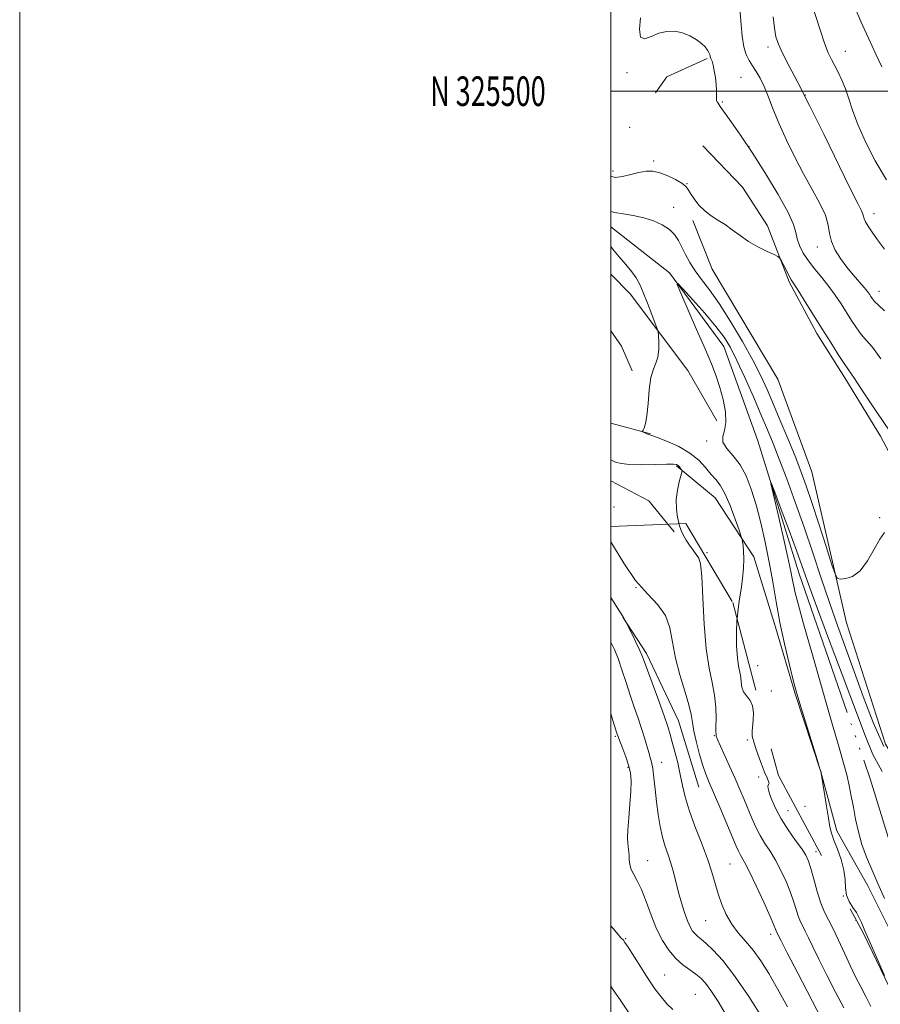
# Model space of a CAD drawing. Extents: x 2064800 to 2067700, y 324800 to 327700.
# Drawn here: x 2064800 to 2065091, y 325191 to 325524 of the extents above; entities that cross this region are included whole.
import ezdxf
from ezdxf.enums import TextEntityAlignment as Align

# ---------------------------------------------------------------- set-up
doc = ezdxf.new("R2010")
doc.units = 0
doc.header["$MEASUREMENT"] = 0
for name, pattern in [('DGN Style 2', [51.195507, 30.717304, -20.478203]), ('DGN Style 3', [71.67371, 51.195507, -20.478203]), ('rvrstm', [117.1, 50, -3.9, 0.5, -3.9, 0.5, -3.9, 0.5, -3.9, 50])]:
    doc.linetypes.add(name, pattern=pattern)
for name, color, linetype, lineweight in [('32000', 7, 'Continuous', 0), ('32001', 7, 'Continuous', 0), ('DTM HARD BREAKLINE', 7, 'Continuous', 0), ('DTM OBSCURED BREAKLINE', 7, 'Continuous', 0), ('DTM OBSCURED SPOT', 7, 'Continuous', 0), ('DTM SPOT ELEVATION', 2, 'Continuous', 13), ('INDEX CONTOUR', 41, 'Continuous', 13), ('INDEX CONTOUR DASHED', 41, 'DGN Style 3', 13), ('INTERMEDIATE CONTOUR', 44, 'Continuous', 0), ('INTERMEDIATE CONTOUR DASHED', 44, 'DGN Style 3', 0), ('OBSCURED GROUND BOUNDARY', 84, 'DGN Style 2', 0), ('STREAM - RIVER SINGLE LINE', 142, 'rvrstm', 0)]:
    doc.layers.add(name, color=color, linetype=linetype, lineweight=lineweight)
doc.styles.add('Style-WORKING', font='WORKING.shx')

msp = doc.modelspace()

# ---------------------------------------------------------------- linework, layer by layer
at = {"layer": '32000', "flags": 128}
for points in [[(2064800, 324800), (2067700, 324800), (2067700, 327700), (2064800, 327700), (2064800, 324800)], [(2065000, 325000), (2067500, 325000), (2067500, 327500), (2065000, 327500), (2065000, 325000)], [(2065000, 325500), (2067500, 325500)]]:
    msp.add_lwpolyline(points, dxfattribs=at)
at = {"layer": 'DTM HARD BREAKLINE'}
for points in [[(2065032.61, 325511.12, 1091.82), (2065018.99, 325504.81, 1091.15), (2065015.08, 325499.48, 1090.96)], [(2065031.14, 325481.55, 1091.15), (2065044.51, 325467.56, 1090.77), (2065053.02, 325454.4, 1090.29), (2065060.27, 325435.5, 1089.77), (2065069.71, 325417.95, 1089.53), (2065079.12, 325403.04, 1089.53), (2065091.23, 325383.3, 1089.29), (2065098.87, 325368.81, 1089), (2065104.31, 325353.86, 1087.9), (2065103.97, 325344.15, 1086.33), (2065102.79, 325329.14, 1085.61), (2065107.83, 325310.22, 1084.84), (2065117.27, 325292.66, 1084.22), (2065131.15, 325272.06, 1083.89), (2065148.59, 325248.84, 1083.89), (2065158.02, 325231.73, 1083.74), (2065167.44, 325216.37, 1083.74), (2065176.38, 325204.99, 1083.51)], [(2065191.09, 325181.81, 1084.34), (2065169.21, 325181.06, 1084.82), (2065142.27, 325206.42, 1084.61), (2065117.39, 325238.21, 1084.93), (2065092.97, 325279.08, 1087.06), (2065079.75, 325320.06, 1087.49), (2065068.04, 325371.2, 1089.25), (2065056.52, 325402.59, 1089.78), (2065034.26, 325439.74, 1089.52), (2065027.69, 325456.23, 1089.78)], [(2065000, 325438.066, 1089.301), (2065006.58, 325431.46, 1088.77), (2065026.06, 325405.49, 1087.17), (2065035.83, 325388.5, 1086.79)], [(2065000, 325418.927, 1089.513), (2065003.56, 325413.77, 1089.15), (2065007.17, 325405.42, 1088.38)], [(2065000, 325387.715, 1088.301), (2065013.45, 325384.01, 1087.92)], [(2065022.24, 325373.19, 1090.18), (2065035.27, 325362.34, 1088.96), (2065048.39, 325342.44, 1087.58), (2065055.73, 325318.61, 1086.36), (2065062.41, 325296.06, 1086.11), (2065071.07, 325269.66, 1086.01), (2065076.43, 325249.68, 1085.6), (2065086.95, 325231.05, 1085.14), (2065097.5, 325209.84, 1084.64), (2065107.33, 325195.07, 1084.08), (2065122.32, 325181.65, 1084.18), (2065140.56, 325166.33, 1083.97), (2065159.46, 325149.72, 1083.52), (2065176.42, 325133.73, 1082.81), (2065192.66, 325124.2, 1081.74), (2065205, 325117.86, 1081.18), (2065205.63, 325117.14, 1081.13)], [(2065000, 325368.191, 1090.946), (2065012.9, 325361.35, 1090.63), (2065019.278, 325353.454, 1090.269)]]:
    msp.add_polyline3d(points, dxfattribs=at)
at = {"layer": 'DTM OBSCURED BREAKLINE'}
for points in [[(2065019.278, 325353.454, 1090.269), (2065021.39, 325350.84, 1090.15)], [(2065004.02, 325321.99, 1094.07), (2065012.09, 325309.72, 1093.59), (2065022.9, 325286.88, 1093.11), (2065029.74, 325264.44, 1092.92)]]:
    msp.add_polyline3d(points, dxfattribs=at)
at = {"layer": 'DTM OBSCURED SPOT'}
for p in [(2065008.46, 325331.98, 1092), (2065001.5, 325281.7, 1098.2), (2065035, 325281.87, 1090.1), (2065046.13, 325280.4, 1088.2), (2065017.17, 325272.87, 1095.2), (2065005.85, 325271.21, 1098.2), (2065050.05, 325267.89, 1088.25), (2065059.91, 325256.57, 1087.1), (2065069.35, 325242.69, 1087.3), (2065012.47, 325239.58, 1097.2), (2065040.3, 325238.52, 1093), (2065078.62, 325227.62, 1086), (2065032.04, 325219.33, 1094.9), (2065082.99, 325219.44, 1086.2), (2065005.01, 325213.2, 1099.87), (2065054.03, 325214.7, 1092.5), (2065018.19, 325200.89, 1099.1), (2065028.56, 325194.33, 1099.1)]:
    msp.add_point(p, dxfattribs=at)
at = {"layer": 'DTM SPOT ELEVATION'}
for p in [(2065053.21, 325514.92, 1095.55), (2065079.29, 325513.55, 1098.8), (2065005.44, 325506.22, 1091.7), (2065044.02, 325504.73, 1092.9), (2065037.69, 325496.38, 1092.1), (2065065.74, 325498.69, 1096), (2065006.36, 325487.79, 1090.85), (2065046.71, 325481.23, 1092), (2065014.49, 325476.41, 1090.28), (2065000.74, 325473.02, 1090.5), (2065025.79, 325468.69, 1090.05), (2065021.29, 325460.65, 1088.9), (2065088.98, 325458.56, 1096.58), (2065069.82, 325447.26, 1093.4), (2065090.77, 325432.32, 1094.67), (2065032.44, 325381.6, 1086.4), (2065001.05, 325359.28, 1090.7), (2065090.94, 325355.73, 1088.7), (2065032.49, 325343.88, 1089.7), (2065049.66, 325305.59, 1086.7), (2065054.33, 325297.07, 1087.2), (2065065.7, 325258.04, 1087.3)]:
    msp.add_point(p, dxfattribs=at)
at = {"layer": 'INDEX CONTOUR'}
for points in [[(2065082.467, 325528.658, 1100), (2065084.626, 325523.602, 1100), (2065087.143, 325517.987, 1100), (2065089.637, 325512.531, 1100), (2065091.64, 325508.207, 1100)], [(2065000, 325471.225, 1090), (2065001.458, 325470.815, 1090), (2065003.903, 325471.092, 1090), (2065006.727, 325471.793, 1090), (2065009.499, 325472.519, 1090), (2065011.916, 325472.928, 1090), (2065014.162, 325472.901, 1090), (2065016.549, 325472.379, 1090), (2065019.256, 325471.358, 1090), (2065021.925, 325470.078, 1090), (2065024.065, 325468.826, 1090), (2065025.353, 325467.797, 1090), (2065026.137, 325466.773, 1090), (2065026.932, 325465.436, 1090), (2065028.15, 325463.584, 1090), (2065029.789, 325461.471, 1090), (2065031.745, 325459.469, 1090), (2065033.919, 325457.839, 1090), (2065036.239, 325456.409, 1090), (2065038.641, 325454.898, 1090), (2065041.093, 325453.102, 1090), (2065043.696, 325451.122, 1090), (2065046.583, 325449.136, 1090), (2065049.774, 325447.313, 1090), (2065052.835, 325445.789, 1090), (2065055.212, 325444.696, 1090), (2065056.538, 325444.06, 1090), (2065057.183, 325443.515, 1090), (2065057.699, 325442.591, 1090), (2065058.504, 325440.987, 1090), (2065059.481, 325439.068, 1090), (2065060.378, 325437.365, 1090), (2065061.059, 325436.185, 1090), (2065063.22, 325432.819, 1090), (2065065.454, 325429.254, 1090), (2065071.405, 325419.687, 1090), (2065074.37, 325414.953, 1090), (2065076.951, 325410.879, 1090), (2065078.916, 325407.845, 1090), (2065080.132, 325406.063, 1090), (2065081.442, 325404.263, 1090), (2065082.221, 325403.06, 1090), (2065083.446, 325401.142, 1090), (2065085.348, 325398.243, 1090), (2065088.039, 325394.248, 1090), (2065094.235, 325385.112, 1090)], [(2065023.078, 325353.6, 1090), (2065022.576, 325355.716, 1090), (2065022.167, 325358.635, 1090), (2065022.11, 325361.795, 1090), (2065022.491, 325364.972, 1090), (2065023.11, 325367.816, 1090), (2065024.014, 325371.114, 1090), (2065024.074, 325371.627, 1090), (2065023.923, 325371.922, 1090), (2065023.614, 325372.346, 1090), (2065023.208, 325372.86, 1090), (2065022.768, 325373.334, 1090), (2065022.243, 325373.66, 1090), (2065021.139, 325373.821, 1090), (2065018.847, 325373.822, 1090), (2065015.045, 325373.697, 1090), (2065010.532, 325373.579, 1090), (2065006.393, 325373.629, 1090), (2065003.467, 325373.956, 1090), (2065001.609, 325374.47, 1090), (2065000.427, 325375.029, 1090), (2065000, 325375.275, 1090)]]:
    msp.add_polyline3d(points, dxfattribs=at)
at = {"layer": 'INDEX CONTOUR DASHED'}
for points in [[(2065078.77, 325189.835, 1090), (2065076.006, 325195.122, 1090), (2065073.021, 325200.901, 1090), (2065070.321, 325206.242, 1090), (2065068.292, 325210.416, 1090), (2065066.848, 325213.485, 1090), (2065065.785, 325215.715, 1090), (2065064.922, 325217.387, 1090), (2065064.173, 325218.873, 1090), (2065063.478, 325220.569, 1090), (2065062.764, 325222.79, 1090), (2065061.909, 325225.562, 1090), (2065060.776, 325228.835, 1090), (2065059.28, 325232.509, 1090), (2065057.526, 325236.279, 1090), (2065055.671, 325239.786, 1090), (2065053.85, 325242.782, 1090), (2065052.121, 325245.454, 1090), (2065050.522, 325248.096, 1090), (2065049.073, 325250.941, 1090), (2065047.728, 325253.968, 1090), (2065045.092, 325260.284, 1090), (2065043.649, 325263.669, 1090), (2065042.005, 325267.429, 1090), (2065040.141, 325271.597, 1090), (2065036.055, 325280.657, 1090), (2065035.716, 325281.477, 1090), (2065035.637, 325281.78, 1090), (2065035.614, 325282.323, 1090), (2065035.577, 325282.512, 1090), (2065035.542, 325283.159, 1090), (2065035.546, 325284.77, 1090), (2065035.587, 325287.673, 1090), (2065035.506, 325291.488, 1090), (2065035.105, 325295.661, 1090), (2065034.267, 325299.875, 1090), (2065033.214, 325304.777, 1090), (2065032.243, 325311.246, 1090), (2065031.582, 325319.682, 1090), (2065031.148, 325328.547, 1090), (2065030.781, 325335.813, 1090), (2065030.34, 325340.028, 1090), (2065029.737, 325342.018, 1090), (2065028.905, 325343.179, 1090), (2065027.815, 325344.629, 1090), (2065026.61, 325346.369, 1090), (2065025.476, 325348.115, 1090), (2065024.555, 325349.692, 1090), (2065023.811, 325351.298, 1090), (2065023.165, 325353.234, 1090), (2065023.078, 325353.6, 1090)], [(2065021.024, 325189.282, 1100), (2065018.961, 325191.196, 1100), (2065016.965, 325193.482, 1100), (2065014.918, 325196.28, 1100), (2065012.676, 325199.649, 1100), (2065010.188, 325203.518, 1100), (2065005.881, 325210.284, 1100), (2065004.774, 325211.965, 1100), (2065004.234, 325212.696, 1100), (2065003.427, 325213.544, 1100), (2065002.469, 325214.641, 1100), (2065000.695, 325216.741, 1100), (2065000, 325217.606, 1100)]]:
    msp.add_polyline3d(points, dxfattribs=at)
at = {"layer": 'INTERMEDIATE CONTOUR'}
for points in [[(2065067.672, 325530.486, 1098), (2065070.8, 325520.759, 1098), (2065072.329, 325516.249, 1098), (2065073.57, 325513.038, 1098), (2065074.635, 325510.745, 1098), (2065076.922, 325506.41, 1098), (2065078.197, 325503.75, 1098), (2065079.401, 325500.774, 1098), (2065080.487, 325497.46, 1098), (2065081.738, 325493.553, 1098), (2065083.522, 325488.739, 1098), (2065086.113, 325482.86, 1098), (2065089.406, 325476.388, 1098), (2065093.206, 325469.953, 1098)], [(2065043.641, 325527.995, 1094), (2065044.045, 325522.498, 1094), (2065044.434, 325518.621, 1094), (2065045.016, 325515.038, 1094), (2065045.824, 325512.371, 1094), (2065046.822, 325510.385, 1094), (2065047.953, 325508.628, 1094), (2065049.171, 325506.697, 1094), (2065050.464, 325504.39, 1094), (2065051.829, 325501.544, 1094), (2065053.285, 325498.032, 1094), (2065054.949, 325493.834, 1094), (2065056.966, 325488.96, 1094), (2065059.426, 325483.479, 1094), (2065062.221, 325477.708, 1094), (2065065.188, 325472.023, 1094), (2065068.134, 325466.753, 1094), (2065070.724, 325462.051, 1094), (2065072.587, 325458.023, 1094), (2065073.522, 325454.702, 1094), (2065073.989, 325451.837, 1094), (2065074.615, 325449.104, 1094), (2065075.882, 325446.254, 1094), (2065077.697, 325443.341, 1094), (2065079.818, 325440.492, 1094), (2065082.008, 325437.837, 1094), (2065085.69, 325433.611, 1094), (2065086.804, 325432.242, 1094), (2065087.506, 325431.266, 1094), (2065087.992, 325430.508, 1094), (2065088.471, 325429.783, 1094), (2065089.219, 325428.883, 1094), (2065090.527, 325427.59, 1094), (2065092.594, 325425.705, 1094)], [(2065010, 325524.805, 1092), (2065009.668, 325520.995, 1092), (2065010.045, 325518.326, 1092), (2065011.445, 325517.696, 1092), (2065013.631, 325518.461, 1092), (2065016.233, 325519.593, 1092), (2065018.93, 325520.242, 1092), (2065021.615, 325520.282, 1092), (2065024.224, 325519.765, 1092), (2065026.687, 325518.773, 1092), (2065028.876, 325517.501, 1092), (2065030.646, 325516.169, 1092), (2065031.899, 325514.965, 1092), (2065032.706, 325513.93, 1092), (2065033.184, 325513.07, 1092), (2065033.447, 325512.382, 1092), (2065033.738, 325511.344, 1092), (2065033.949, 325510.855, 1092), (2065034.237, 325510.119, 1092), (2065034.589, 325508.861, 1092), (2065034.98, 325506.923, 1092), (2065035.349, 325504.603, 1092), (2065035.623, 325502.317, 1092), (2065035.75, 325500.408, 1092), (2065035.77, 325498.936, 1092), (2065035.732, 325497.24, 1092), (2065035.777, 325496.82, 1092), (2065035.925, 325496.449, 1092), (2065036.255, 325495.909, 1092), (2065036.993, 325494.842, 1092), (2065040.692, 325489.634, 1092), (2065043.84, 325485.09, 1092), (2065047.773, 325479.212, 1092), (2065052.284, 325472.193, 1092), (2065056.652, 325465.042, 1092), (2065060.025, 325458.971, 1092), (2065061.823, 325454.848, 1092), (2065062.552, 325452.154, 1092), (2065062.994, 325450.025, 1092), (2065063.794, 325447.752, 1092), (2065065.075, 325445.246, 1092), (2065066.825, 325442.571, 1092), (2065068.998, 325439.785, 1092), (2065071.39, 325436.912, 1092), (2065073.762, 325433.965, 1092), (2065075.924, 325430.97, 1092), (2065077.884, 325427.99, 1092), (2065081.421, 325422.368, 1092), (2065083.085, 325419.881, 1092), (2065084.722, 325417.716, 1092), (2065086.418, 325415.792, 1092), (2065088.493, 325413.349, 1092), (2065091.32, 325409.468, 1092)], [(2065054.86, 325525.133, 1096), (2065055.342, 325521.329, 1096), (2065055.86, 325518.456, 1096), (2065056.676, 325515.899, 1096), (2065058.052, 325512.884, 1096), (2065060.214, 325508.706, 1096), (2065063.255, 325502.921, 1096), (2065067.235, 325495.154, 1096), (2065072.047, 325485.432, 1096), (2065080.985, 325467.098, 1096), (2065083.51, 325462.035, 1096), (2065084.778, 325459.549, 1096), (2065085.295, 325458.439, 1096), (2065085.521, 325457.669, 1096), (2065085.741, 325456.859, 1096), (2065086.188, 325455.794, 1096), (2065087.067, 325454.288, 1096), (2065088.42, 325452.268, 1096), (2065090.255, 325449.693, 1096), (2065092.533, 325446.58, 1096)], [(2065000, 325459.312, 1088), (2065001.324, 325458.949, 1088), (2065004.145, 325458.48, 1088), (2065007.555, 325457.928, 1088), (2065011.124, 325457.174, 1088), (2065014.471, 325456.127, 1088), (2065017.407, 325454.806, 1088), (2065019.792, 325453.247, 1088), (2065021.552, 325451.48, 1088), (2065022.884, 325449.487, 1088), (2065024.05, 325447.236, 1088), (2065025.289, 325444.718, 1088), (2065026.736, 325442.005, 1088), (2065028.498, 325439.192, 1088), (2065030.683, 325436.262, 1088), (2065033.376, 325432.76, 1088), (2065036.661, 325428.121, 1088), (2065040.515, 325422.047, 1088), (2065044.484, 325415.313, 1088), (2065048.007, 325408.963, 1088), (2065050.701, 325403.72, 1088), (2065052.884, 325399.023, 1088), (2065055.049, 325393.989, 1088), (2065057.547, 325388.026, 1088), (2065060.162, 325381.703, 1088), (2065062.532, 325375.875, 1088), (2065064.427, 325371.062, 1088), (2065066.125, 325366.434, 1088), (2065068.036, 325360.82, 1088), (2065070.407, 325353.549, 1088), (2065072.851, 325345.923, 1088), (2065074.815, 325339.741, 1088), (2065075.95, 325336.322, 1088), (2065076.7, 325335.07, 1088), (2065077.708, 325334.915, 1088), (2065079.455, 325335.057, 1088), (2065081.772, 325335.79, 1088), (2065084.326, 325337.681, 1088), (2065086.822, 325341.017, 1088), (2065089.099, 325344.975, 1088), (2065091.032, 325348.452, 1088), (2065092.574, 325350.621, 1088)], [(2065042.682, 325321.524, 1088), (2065043.034, 325324.801, 1088), (2065043.576, 325328.172, 1088), (2065044.122, 325331.497, 1088), (2065044.557, 325335.025, 1088), (2065044.838, 325338.547, 1088), (2065044.946, 325341.736, 1088), (2065044.877, 325344.32, 1088), (2065044.709, 325346.251, 1088), (2065044.537, 325347.535, 1088), (2065044.401, 325348.322, 1088), (2065044.099, 325349.341, 1088), (2065043.373, 325351.467, 1088), (2065042.057, 325355.228, 1088), (2065040.367, 325359.769, 1088), (2065038.603, 325363.89, 1088), (2065036.996, 325366.713, 1088), (2065035.469, 325368.65, 1088), (2065033.868, 325370.435, 1088), (2065032.028, 325372.629, 1088), (2065029.73, 325375.104, 1088), (2065026.743, 325377.557, 1088), (2065023.011, 325379.725, 1088), (2065019.173, 325381.469, 1088), (2065016.044, 325382.69, 1088), (2065014.204, 325383.345, 1088), (2065012.794, 325383.797, 1088), (2065012.198, 325384.044, 1088), (2065011.037, 325384.589, 1088), (2065010.758, 325384.747, 1088), (2065010.727, 325384.925, 1088), (2065010.915, 325385.279, 1088), (2065011.283, 325386.006, 1088), (2065011.743, 325387.499, 1088), (2065012.194, 325390.194, 1088), (2065012.574, 325394.278, 1088), (2065012.985, 325398.93, 1088), (2065013.566, 325403.077, 1088), (2065014.389, 325405.954, 1088), (2065015.263, 325408.02, 1088), (2065015.928, 325410.041, 1088), (2065016.2, 325412.553, 1088), (2065016.187, 325415.174, 1088), (2065016.066, 325417.295, 1088), (2065015.954, 325418.558, 1088), (2065015.685, 325419.618, 1088), (2065015.031, 325421.385, 1088), (2065013.852, 325424.465, 1088), (2065012.382, 325428.26, 1088), (2065010.944, 325431.869, 1088), (2065009.753, 325434.625, 1088), (2065008.588, 325436.801, 1088), (2065007.116, 325438.902, 1088), (2065005.118, 325441.319, 1088), (2065002.818, 325443.977, 1088), (2065000.551, 325446.687, 1088), (2065000, 325447.411, 1088)], [(2065092.599, 325200.704, 1086), (2065087.711, 325211.809, 1086), (2065085.952, 325215.878, 1086), (2065084.781, 325218.675, 1086), (2065083.951, 325220.531, 1086), (2065083.07, 325222.059, 1086), (2065081.873, 325223.767, 1086), (2065080.619, 325225.742, 1086), (2065079.693, 325227.966, 1086), (2065079.339, 325230.437, 1086), (2065079.22, 325233.221, 1086), (2065078.859, 325236.399, 1086), (2065077.922, 325239.959, 1086), (2065076.663, 325243.513, 1086), (2065075.484, 325246.579, 1086), (2065074.68, 325248.894, 1086), (2065074.127, 325251.076, 1086), (2065073.598, 325253.966, 1086), (2065072.929, 325258.068, 1086), (2065071.186, 325269.253, 1086), (2065071.119, 325269.512, 1086), (2065070.754, 325270.735, 1086), (2065069.801, 325273.836, 1086), (2065064.357, 325291.368, 1086), (2065063.242, 325295.017, 1086), (2065062.476, 325297.718, 1086), (2065061.601, 325301.093, 1086), (2065060.284, 325306.348, 1086), (2065058.703, 325313.008, 1086), (2065057.164, 325320.182, 1086), (2065055.888, 325327.153, 1086), (2065054.761, 325333.915, 1086), (2065053.587, 325340.636, 1086), (2065052.215, 325347.404, 1086), (2065050.691, 325353.979, 1086), (2065049.109, 325360.038, 1086), (2065047.517, 325365.322, 1086), (2065045.794, 325369.814, 1086), (2065043.775, 325373.56, 1086), (2065041.431, 325376.621, 1086), (2065039.269, 325379.132, 1086), (2065037.936, 325381.24, 1086), (2065037.837, 325383.142, 1086), (2065038.433, 325385.226, 1086), (2065038.946, 325387.926, 1086), (2065038.77, 325391.515, 1086), (2065037.996, 325395.637, 1086), (2065036.884, 325399.773, 1086), (2065035.615, 325403.619, 1086), (2065034.022, 325407.727, 1086), (2065031.856, 325412.861, 1086), (2065029.024, 325419.399, 1086), (2065023.662, 325431.642, 1086), (2065022.432, 325434.557, 1086), (2065022.622, 325434.928, 1086), (2065024.393, 325433.071, 1086), (2065027.713, 325429.419, 1086), (2065031.77, 325424.865, 1086), (2065035.553, 325420.418, 1086), (2065038.333, 325416.752, 1086), (2065040.483, 325413.229, 1086), (2065042.654, 325408.876, 1086), (2065045.318, 325403.069, 1086), (2065048.207, 325396.55, 1086), (2065050.873, 325390.414, 1086), (2065053.013, 325385.39, 1086), (2065054.903, 325380.78, 1086), (2065056.965, 325375.522, 1086), (2065059.511, 325368.825, 1086), (2065062.41, 325360.949, 1086), (2065065.426, 325352.425, 1086), (2065068.362, 325343.73, 1086), (2065071.201, 325335.155, 1086), (2065073.968, 325326.94, 1086), (2065076.697, 325319.208, 1086), (2065082.339, 325303.668, 1086), (2065085.408, 325295.111, 1086), (2065088.738, 325286.411, 1086), (2065092.397, 325278.236, 1086)], [(2065092.593, 325226.815, 1084), (2065090.375, 325231.928, 1084), (2065088.31, 325236.567, 1084), (2065086.485, 325240.843, 1084), (2065084.956, 325245.027, 1084), (2065083.755, 325249.313, 1084), (2065082.816, 325253.594, 1084), (2065082.046, 325257.685, 1084), (2065081.352, 325261.465, 1084), (2065080.64, 325265.054, 1084), (2065079.818, 325268.637, 1084), (2065078.759, 325272.569, 1084), (2065077.209, 325277.904, 1084), (2065074.883, 325285.864, 1084), (2065071.675, 325297.01, 1084), (2065068.189, 325309.236, 1084), (2065065.213, 325319.768, 1084), (2065063.334, 325326.538, 1084), (2065062.349, 325330.295, 1084), (2065061.857, 325332.496, 1084), (2065061.479, 325334.517, 1084), (2065060.919, 325337.427, 1084), (2065059.902, 325342.215, 1084), (2065058.286, 325349.354, 1084), (2065056.453, 325357.255, 1084), (2065054.917, 325363.809, 1084), (2065054.125, 325367.282, 1084), (2065054.259, 325367.424, 1084), (2065055.437, 325364.352, 1084), (2065057.636, 325358.468, 1084), (2065060.305, 325351.292, 1084), (2065062.755, 325344.619, 1084), (2065066.383, 325334.461, 1084), (2065069.121, 325326.986, 1084), (2065073.351, 325315.672, 1084), (2065078.274, 325302.567, 1084), (2065085.995, 325281.909, 1084), (2065088.655, 325275.56, 1084), (2065091.734, 325269.83, 1084)]]:
    msp.add_polyline3d(points, dxfattribs=at)
at = {"layer": 'INTERMEDIATE CONTOUR DASHED'}
for points in [[(2065071.309, 325186.074, 1092), (2065063.255, 325201.523, 1092), (2065059.684, 325208.408, 1092), (2065057.592, 325212.48, 1092), (2065056.059, 325215.535, 1092), (2065055.919, 325215.875, 1092), (2065055.722, 325216.437, 1092), (2065055.164, 325217.828, 1092), (2065053.888, 325220.753, 1092), (2065051.707, 325225.553, 1092), (2065049.117, 325231.125, 1092), (2065046.785, 325235.996, 1092), (2065045.22, 325239.068, 1092), (2065044.291, 325240.722, 1092), (2065043.707, 325241.712, 1092), (2065043.178, 325242.767, 1092), (2065042.417, 325244.521, 1092), (2065036.879, 325257.66, 1092), (2065033.281, 325266.089, 1092), (2065032.167, 325268.851, 1092), (2065031.155, 325271.776, 1092), (2065030.028, 325275.523, 1092), (2065028.926, 325279.64, 1092), (2065028.073, 325283.396, 1092), (2065027.587, 325286.327, 1092), (2065027.16, 325289.033, 1092), (2065026.375, 325292.38, 1092), (2065024.973, 325296.982, 1092), (2065023.293, 325302.451, 1092), (2065021.834, 325308.145, 1092), (2065020.896, 325313.514, 1092), (2065020.004, 325318.361, 1092), (2065018.489, 325322.58, 1092), (2065015.862, 325326.213, 1092), (2065012.356, 325329.908, 1092), (2065008.387, 325334.459, 1092), (2065004.354, 325340.31, 1092), (2065000, 325347.483, 1092)], [(2065059.724, 325190.106, 1094), (2065056.41, 325196.211, 1094), (2065053.434, 325201.418, 1094), (2065050.741, 325205.713, 1094), (2065048.164, 325209.292, 1094), (2065045.589, 325212.368, 1094), (2065043.114, 325215.22, 1094), (2065040.89, 325218.144, 1094), (2065039.033, 325221.363, 1094), (2065037.521, 325224.808, 1094), (2065036.295, 325228.341, 1094), (2065035.257, 325231.903, 1094), (2065034.149, 325235.765, 1094), (2065032.672, 325240.279, 1094), (2065030.654, 325245.627, 1094), (2065028.44, 325251.307, 1094), (2065026.498, 325256.646, 1094), (2065025.17, 325261.152, 1094), (2065024.274, 325265.064, 1094), (2065023.498, 325268.802, 1094), (2065022.605, 325272.657, 1094), (2065021.659, 325276.401, 1094), (2065020.797, 325279.677, 1094), (2065020.086, 325282.334, 1094), (2065019.273, 325285.041, 1094), (2065018.04, 325288.673, 1094), (2065016.202, 325293.742, 1094), (2065012.362, 325304.089, 1094), (2065011.237, 325307.155, 1094), (2065010.486, 325309.127, 1094), (2065009.671, 325311.004, 1094), (2065008.489, 325313.502, 1094), (2065007.168, 325316.212, 1094), (2065004.76, 325321.077, 1094), (2065004.153, 325322.13, 1094), (2065002.979, 325324.01, 1094), (2065000, 325328.618, 1094)], [(2065088, 325190.298, 1088), (2065086.231, 325193.597, 1088), (2065084.519, 325196.861, 1088), (2065082.787, 325200.279, 1088), (2065080.956, 325204.077, 1088), (2065078.991, 325208.352, 1088), (2065077.014, 325212.684, 1088), (2065075.189, 325216.526, 1088), (2065073.635, 325219.536, 1088), (2065072.287, 325222.214, 1088), (2065071.036, 325225.264, 1088), (2065069.807, 325229.143, 1088), (2065068.654, 325233.296, 1088), (2065067.665, 325236.918, 1088), (2065066.852, 325239.465, 1088), (2065065.935, 325241.432, 1088), (2065064.556, 325243.575, 1088), (2065062.49, 325246.471, 1088), (2065060.032, 325249.987, 1088), (2065057.608, 325253.812, 1088), (2065055.589, 325257.614, 1088), (2065054.125, 325260.978, 1088), (2065053.31, 325263.472, 1088), (2065053.16, 325264.823, 1088), (2065053.366, 325265.413, 1088), (2065053.544, 325265.785, 1088), (2065053.379, 325266.425, 1088), (2065052.854, 325267.598, 1088), (2065052.027, 325269.511, 1088), (2065050.977, 325272.232, 1088), (2065049.885, 325275.258, 1088), (2065048.952, 325277.944, 1088), (2065048.334, 325279.805, 1088), (2065047.988, 325280.986, 1088), (2065047.822, 325281.792, 1088), (2065047.762, 325282.524, 1088), (2065047.804, 325283.479, 1088), (2065048.198, 325287.109, 1088), (2065048.291, 325289.603, 1088), (2065047.97, 325291.96, 1088), (2065047.077, 325293.83, 1088), (2065045.917, 325295.353, 1088), (2065044.908, 325296.792, 1088), (2065044.356, 325298.355, 1088), (2065044.114, 325300.013, 1088), (2065043.926, 325301.679, 1088), (2065043.596, 325303.355, 1088), (2065043.178, 325305.395, 1088), (2065042.79, 325308.242, 1088), (2065042.534, 325312.152, 1088), (2065042.466, 325316.636, 1088), (2065042.628, 325321.019, 1088), (2065042.682, 325321.524, 1088)], [(2065051.512, 325185.927, 1096), (2065046.66, 325193.586, 1096), (2065041.871, 325200.636, 1096), (2065037.832, 325205.849, 1096), (2065034.64, 325209.346, 1096), (2065032.242, 325211.588, 1096), (2065030.554, 325213.012, 1096), (2065029.377, 325213.97, 1096), (2065028.473, 325214.793, 1096), (2065027.639, 325215.791, 1096), (2065026.794, 325217.2, 1096), (2065025.887, 325219.235, 1096), (2065024.888, 325222.023, 1096), (2065023.855, 325225.343, 1096), (2065022.866, 325228.885, 1096), (2065021.139, 325235.704, 1096), (2065020.28, 325238.778, 1096), (2065019.35, 325241.588, 1096), (2065018.397, 325244.39, 1096), (2065017.493, 325247.505, 1096), (2065016.697, 325251.167, 1096), (2065016.014, 325255.248, 1096), (2065015.437, 325259.532, 1096), (2065014.954, 325263.776, 1096), (2065014.535, 325267.639, 1096), (2065014.148, 325270.748, 1096), (2065013.757, 325272.899, 1096), (2065013.324, 325274.522, 1096), (2065012.811, 325276.211, 1096), (2065011.394, 325281.19, 1096), (2065010.424, 325284.342, 1096), (2065009.254, 325287.788, 1096), (2065007.936, 325291.529, 1096), (2065006.54, 325295.588, 1096), (2065005.132, 325299.918, 1096), (2065003.758, 325304.184, 1096), (2065002.47, 325307.976, 1096), (2065001.269, 325311.014, 1096), (2065000, 325313.526, 1096)], [(2065039.067, 325187.347, 1098), (2065036.297, 325191.908, 1098), (2065033.852, 325195.642, 1098), (2065031.977, 325198.169, 1098), (2065030.408, 325199.833, 1098), (2065028.751, 325201.159, 1098), (2065026.713, 325202.606, 1098), (2065024.392, 325204.36, 1098), (2065021.987, 325206.544, 1098), (2065019.666, 325209.265, 1098), (2065017.482, 325212.59, 1098), (2065015.462, 325216.57, 1098), (2065013.621, 325221.142, 1098), (2065011.937, 325225.771, 1098), (2065010.379, 325229.805, 1098), (2065008.944, 325232.77, 1098), (2065007.728, 325234.914, 1098), (2065006.855, 325236.66, 1098), (2065006.397, 325238.344, 1098), (2065006.232, 325239.942, 1098), (2065006.183, 325241.342, 1098), (2065006.109, 325242.473, 1098), (2065005.99, 325243.44, 1098), (2065005.843, 325244.393, 1098), (2065005.69, 325245.53, 1098), (2065005.616, 325247.258, 1098), (2065005.715, 325250.032, 1098), (2065006.037, 325254.081, 1098), (2065006.448, 325258.739, 1098), (2065006.769, 325263.106, 1098), (2065006.843, 325266.523, 1098), (2065006.607, 325269.275, 1098), (2065006.023, 325271.88, 1098), (2065005.103, 325274.694, 1098), (2065004.067, 325277.424, 1098), (2065002.666, 325280.933, 1098), (2065002.424, 325281.595, 1098), (2065002.159, 325282.406, 1098), (2065001.718, 325283.816, 1098), (2065000.718, 325287.086, 1098), (2065000, 325289.378, 1098)], [(2065006.756, 325187.074, 1102), (2065003.333, 325192.136, 1102), (2065000.593, 325196.25, 1102), (2065000, 325197.103, 1102)]]:
    msp.add_polyline3d(points, dxfattribs=at)
at = {"layer": 'OBSCURED GROUND BOUNDARY'}
msp.add_polyline3d([(2065000, 325352.714, 1092.969), (2065025.42, 325353.69, 1089.99), (2065041.25, 325326.96, 1088.54), (2065056.68, 325268.39, 1087.47), (2065085.51, 325214.9, 1086.1), (2065115.85, 325151.53, 1086.88), (2065143.23, 325100.15, 1083.58), (2065191.07, 325056.05, 1084.92), (2065205.47, 325030.21, 1083.89), (2065222.04, 325000.46, 1082.7), (2065222.21, 325000, 1082.719)], dxfattribs=at)
at = {"layer": 'STREAM - RIVER SINGLE LINE'}
msp.add_polyline3d([(2065000, 325454.108, 1086.937), (2065019.86, 325438.53, 1086.1), (2065038.26, 325413.62, 1085.14), (2065049.78, 325381.7, 1084.29), (2065063.57, 325336.99, 1083.27), (2065087.74, 325267.29, 1082.31), (2065097.12, 325236.95, 1081.46), (2065112.29, 325214.14, 1080.82), (2065132.23, 325195.65, 1080.23), (2065152.13, 325180.89, 1079.69), (2065169.4, 325161.31, 1078.95), (2065191.52, 325138.03, 1078.52), (2065204.055, 325130.676, 1078.023), (2065208.973, 325128.231, 1078.026), (2065215.23, 325125.39, 1078.15), (2065229.24, 325112.88, 1077.7), (2065237.87, 325096.3, 1077.07), (2065248.78, 325076.12, 1076.31), (2065259.64, 325063.15, 1075.68), (2065277.23, 325054.26, 1075.5), (2065294.81, 325046.26, 1075.19), (2065302.96, 325035.97, 1074.87), (2065311.16, 325016.23, 1074.33), (2065320.663, 325000, 1073.968)], dxfattribs=at)

# ---------------------------------------------------------------- texts
at = {"layer": '32001', "style": 'Style-WORKING', "width": 0.67}
msp.add_text('N 325500', height=10, dxfattribs=at).set_placement((2064977.948, 325500), align=Align.MIDDLE_RIGHT)

doc.saveas('drawing.dxf')
